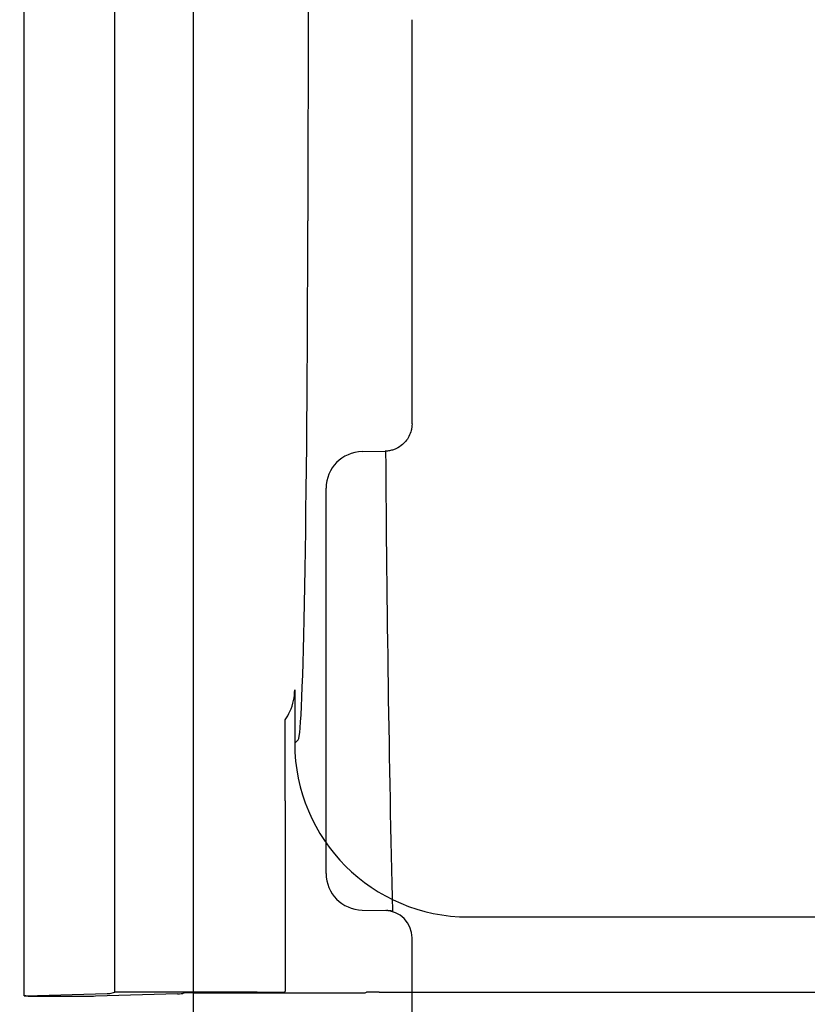
# Model space of a CAD drawing. Units: inches. Extents: x -1439 to 7832, y -2010 to 3394.
# Drawn here: x -1040 to -997, y -535 to -481 of the extents above; entities that cross this region are included whole.
import ezdxf

# ---------------------------------------------------------------- set-up
doc = ezdxf.new("R2010")
doc.units = ezdxf.units.IN
doc.header["$LTSCALE"] = 20
doc.header["$MEASUREMENT"] = 0
for name, color, linetype in [('fd_4_manifold_top$0$module_top', 7, 'Continuous'), ('modules_hor', 7, 'Continuous'), ('modules_ver_real', 7, 'Continuous')]:
    doc.layers.add(name, color=color, linetype=linetype)

# ---------------------------------------------------------------- blocks, each defined once
blk = doc.blocks.new('fd_4_manifold_top')
at = {"layer": 'fd_4_manifold_top$0$module_top'}
for p, q in [((359.653, 1090.343), (1485.118, 1090.343)), ((359.658, 1090.245), (359.777, 1085.798)), ((359.768, 1081.951), (359.647, 1086.441)), ((359.785, 1085.653), (359.853, 1085.378)), ((359.853, 1077.59), (359.853, 1085.378)), ((359.853, 1085.378), (1480.646, 1085.378)), ((359.814, 1081.532), (359.782, 1081.661)), ((359.818, 1081.033), (359.818, 1072.176)), ((359.866, 1076.09), (359.886, 1076.051)), ((370.322, 1076.051), (359.886, 1076.051)), ((373.469, 1076.049), (374.752, 1076.049)), ((376.395, 1075.534), (373.469, 1075.534)), ((373.664, 1075.338), (373.469, 1075.534)), ((1444.118, 1073.545), (402.032, 1074.817)), ((1638.084, 1073.816), (1659.153, 1073.816)), ((359.823, 1071.676), (359.857, 1071.608)), ((1636.084, 1071.85), (1636.061, 1070.518)), ((1661.153, 1071.85), (1661.175, 1070.589)), ((359.864, 1070.905), (359.864, 1024.326)), ((1627.32, 1069.116), (1634.562, 1069.116)), ((1670.771, 1069.116), (1684.776, 1069.116)), ((363.97, 1066.035), (363.97, 1029.696))]:
    blk.add_line(p, q, dxfattribs=at)
for centre, radius, start, end in [((1638.084, 1071.816), 2, 90, 179), ((1659.153, 1071.816), 2, 1, 90), ((1634.562, 1070.616), 1.5, 270, 359)]:
    blk.add_arc(centre, radius, start, end, dxfattribs=at)
for centre, major_axis, ratio, start_param, end_param in [((359.653, 1088.343), (0, -2), 0.008727, 2.827433, 5.969026), ((359.786, 1088.651), (0, -3), 0.008728, 5.969038, 6.24828), ((359.784, 1087.657), (0, -6), 0.008728, 5.969038, 6.24828), ((359.814, 1081.033), (0, -0.5), 0.008727, 1.570796, 3.106686), ((359.866, 1077.59), (0, 1.5), 0.008727, 1.570796, 3.124139), ((373.472, 1066.032), (6.719, -6.721), 0.999633, 2.356503, 3.927), ((404.159, 1075.348), (30.5, 0), 0.017455, 3.159046, 4.642576), ((359.823, 1072.176), (0, -0.5), 0.008727, 4.712389, 6.265732), ((359.857, 1070.908), (0, 0.7), 0.00959, 4.709027, 6.264005), ((1668.074, 1064.861), (93.525, 0.163), 0.061226, 1.644513, 1.92053), ((1634.523, 1070.545), (1.538, 0.001), 0.999848, 6.045683, 6.2649)]:
    blk.add_ellipse(centre, major_axis=major_axis, ratio=ratio, start_param=start_param, end_param=end_param, dxfattribs=at)
for points, knots in [([(370.322, 1076.051), (370.824, 1076.051), (371.343, 1076.05), (372.184, 1076.05), (372.458, 1076.049), (372.885, 1076.049), (373.014, 1076.049), (373.252, 1076.049), (373.36, 1076.049), (373.469, 1076.049)], [0.000001, 0.000001, 0.000001, 0.000001, 0.150651, 0.150651, 0.2397863, 0.2397863, 0.2784297, 0.2784297, 0.310927, 0.310927, 0.310927, 0.310927]), ([(374.752, 1076.049), (374.899, 1075.949), (375.054, 1075.864), (375.598, 1075.621), (376.01, 1075.538), (376.395, 1075.534)], [0.6700009, 0.6700009, 0.6700009, 0.6700009, 0.7254788, 0.7254788, 0.859245, 0.859245, 0.859245, 0.859245]), ([(1661.176, 1070.559), (1661.175, 1070.563), (1661.175, 1070.566), (1661.175, 1070.569), (1661.175, 1070.573), (1661.175, 1070.576), (1661.175, 1070.579), (1661.175, 1070.583), (1661.175, 1070.586), (1661.175, 1070.589)], [0, 0, 0, 0, 0.333333, 0.333333, 0.333333, 0.666667, 0.666667, 0.666667, 1, 1, 1, 1]), ([(1662.675, 1069.116), (1662.673, 1069.116), (1662.672, 1069.116), (1662.668, 1069.116), (1662.666, 1069.116), (1662.659, 1069.116), (1662.653, 1069.116), (1662.605, 1069.117), (1662.559, 1069.119), (1662.444, 1069.132), (1662.38, 1069.143), (1662.213, 1069.185), (1662.099, 1069.224), (1661.788, 1069.387), (1661.619, 1069.527), (1661.391, 1069.824), (1661.313, 1069.965), (1661.233, 1070.194), (1661.213, 1070.268), (1661.186, 1070.415), (1661.178, 1070.487), (1661.176, 1070.559)], [0.000001, 0.000001, 0.000001, 0.000001, 0.0004503, 0.0004503, 0.0009938, 0.0009938, 0.0026949, 0.0026949, 0.0156132, 0.0156132, 0.0299206, 0.0299206, 0.051067, 0.051067, 0.08421, 0.08421, 0.106978, 0.106978, 0.1170919, 0.1170919, 0.126513, 0.126513, 0.126513, 0.126513])]:
    blk.add_open_spline(points, degree=3, knots=knots, dxfattribs=at)
blk.add_open_spline([(1662.675, 1069.116), (1663.574, 1069.116), (1665.373, 1069.116), (1668.072, 1069.116), (1669.871, 1069.116), (1670.771, 1069.116)], degree=3, dxfattribs=at)

msp = doc.modelspace()

# ---------------------------------------------------------------- linework, layer by layer
at = {"layer": 'modules_hor'}
msp.add_line((-1030.955, -1936.857), (-1030.955, 850.442), dxfattribs=at)

# ---------------------------------------------------------------- block references
at = {"layer": 'modules_ver_real', "rotation": 90}
for p in [(50.115, -894.342), (50.115, -2166.077)]:
    msp.add_blockref('fd_4_manifold_top', p, dxfattribs=at)

doc.saveas('drawing.dxf')
